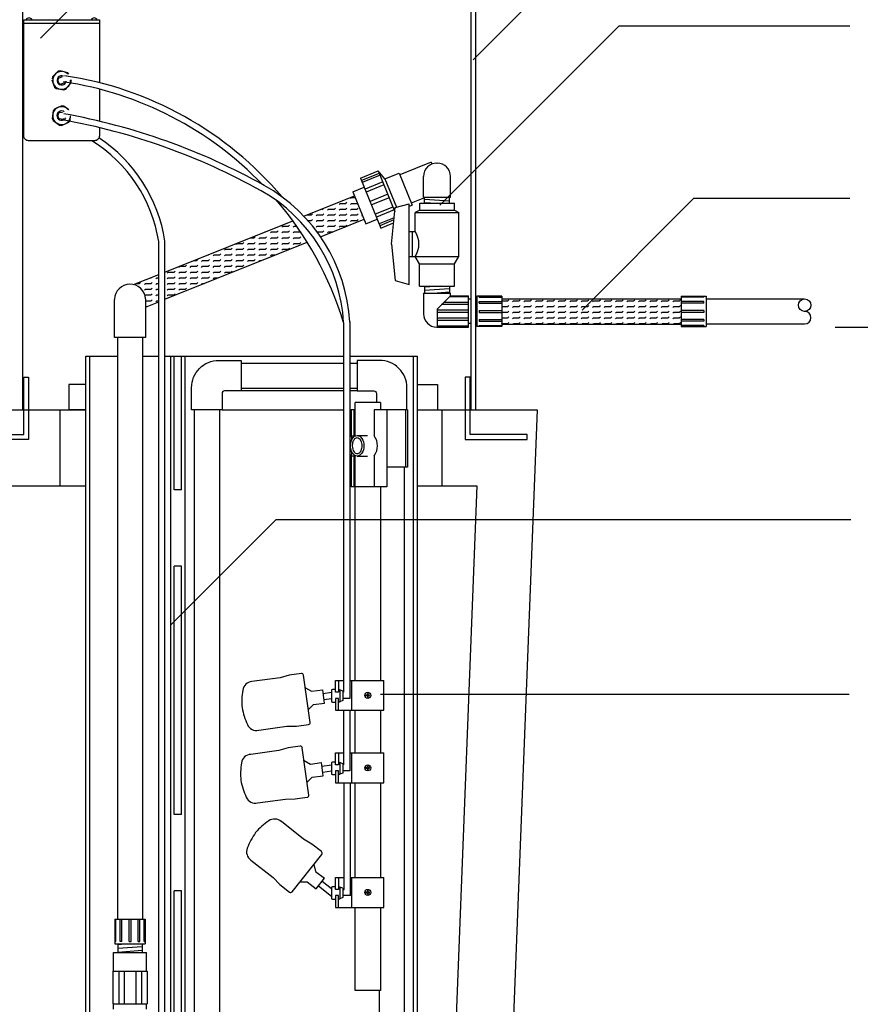
# Model space of a CAD drawing. Extents: x 0 to 10.8, y 0 to 7.4.
# Drawn here: x 6.1 to 7.9, y 2.8 to 4.9 of the extents above; entities that cross this region are included whole.
import ezdxf

# ---------------------------------------------------------------- set-up
doc = ezdxf.new("R2010")
doc.units = 0
doc.header["$LTSCALE"] = 12
doc.header["$MEASUREMENT"] = 0
doc.layers.get('0').update_dxf_attribs({"linetype": 'CONTINUOUS'})
for name, color, linetype in [('ELBOW', 2, 'CONTINUOUS'), ('EPUMP', 1, 'CONTINUOUS'), ('LID', 3, 'CONTINUOUS'), ('OBJ', 171, 'CONTINUOUS'), ('PVC', 2, 'CONTINUOUS'), ('RFLOAT', 9, 'CONTINUOUS'), ('SBOX', 9, 'CONTINUOUS'), ('TANK', 4, 'CONTINUOUS'), ('TEXT', 1, 'CONTINUOUS'), ('UNION', 2, 'CONTINUOUS')]:
    doc.layers.add(name, color=color, linetype=linetype)

# ---------------------------------------------------------------- blocks, each defined once
blk = doc.blocks.new('*X11')
at = {"color": 0}
for p, q in [((6.1614, 4.45), (6.1625, 4.45)), ((6.1625, 4.45), (6.1632, 4.4507)), ((6.1728, 4.4478), (6.175, 4.45)), ((6.175, 4.45), (6.179, 4.45)), ((6.1302, 4.4375), (6.1375, 4.4375)), ((6.1375, 4.4375), (6.1397, 4.4397)), ((6.1478, 4.4353), (6.15, 4.4375)), ((6.15, 4.4375), (6.1625, 4.4375)), ((6.1625, 4.4375), (6.1647, 4.4397)), ((6.1728, 4.4353), (6.175, 4.4375)), ((6.175, 4.4375), (6.179, 4.4375)), ((6.1396, 4.4271), (6.1397, 4.4272)), ((6.1478, 4.4228), (6.15, 4.425)), ((6.149, 4.4115), (6.15, 4.4125)), ((6.15, 4.425), (6.1625, 4.425)), ((6.15, 4.4125), (6.1625, 4.4125)), ((6.1625, 4.425), (6.1647, 4.4272)), ((6.1625, 4.4125), (6.1647, 4.4147)), ((6.1728, 4.4228), (6.175, 4.425)), ((6.1728, 4.4103), (6.175, 4.4125)), ((6.175, 4.425), (6.179, 4.425)), ((6.175, 4.4125), (6.179, 4.4125)), ((6.1502, 4.4), (6.1625, 4.4)), ((6.1502, 4.3875), (6.1533, 4.3875)), ((6.1625, 4.4), (6.1647, 4.4022)), ((6.1728, 4.3978), (6.175, 4.4)), ((6.175, 4.4), (6.179, 4.4))]:
    blk.add_line(p, q, dxfattribs=at)
blk = doc.blocks.new('*X12')
at = {"color": 0}
for p, q in [((6.4478, 4.5603), (6.45, 4.5625)), ((6.45, 4.5625), (6.4625, 4.5625)), ((6.4625, 4.5625), (6.4647, 4.5647)), ((6.4728, 4.5728), (6.4729, 4.5729)), ((6.4728, 4.5603), (6.475, 4.5625)), ((6.475, 4.5625), (6.4798, 4.5625)), ((6.3796, 4.5375), (6.3875, 4.5375)), ((6.3875, 4.5375), (6.3897, 4.5397)), ((6.3978, 4.5353), (6.4, 4.5375)), ((6.4, 4.5375), (6.4125, 4.5375)), ((6.4107, 4.55), (6.4125, 4.55)), ((6.4125, 4.55), (6.4137, 4.5512)), ((6.4125, 4.5375), (6.4147, 4.5397)), ((6.4228, 4.5478), (6.425, 4.55)), ((6.4228, 4.5353), (6.425, 4.5375)), ((6.425, 4.55), (6.4375, 4.55)), ((6.425, 4.5375), (6.4375, 4.5375)), ((6.4375, 4.55), (6.4397, 4.5522)), ((6.4375, 4.5375), (6.4397, 4.5397)), ((6.4478, 4.5478), (6.45, 4.55)), ((6.4478, 4.5353), (6.45, 4.5375)), ((6.45, 4.55), (6.4625, 4.55)), ((6.45, 4.5375), (6.4625, 4.5375)), ((6.4625, 4.55), (6.4647, 4.5522)), ((6.4625, 4.5375), (6.4647, 4.5397)), ((6.4728, 4.5478), (6.475, 4.55)), ((6.4728, 4.5353), (6.475, 4.5375)), ((6.475, 4.55), (6.4875, 4.55)), ((6.475, 4.5375), (6.4875, 4.5375)), ((6.4875, 4.55), (6.4879, 4.5504)), ((6.4875, 4.5375), (6.4897, 4.5397)), ((6.4978, 4.5353), (6.498, 4.5355)), ((6.3375, 4.5125), (6.3397, 4.5147)), ((6.3478, 4.5228), (6.35, 4.525)), ((6.35, 4.525), (6.3625, 4.525)), ((6.3625, 4.525), (6.3647, 4.5272)), ((6.3625, 4.5125), (6.3647, 4.5147)), ((6.3728, 4.5228), (6.375, 4.525)), ((6.375, 4.525), (6.3875, 4.525)), ((6.3875, 4.525), (6.3897, 4.5272)), ((6.3875, 4.5125), (6.3897, 4.5147)), ((6.3978, 4.5228), (6.4, 4.525)), ((6.4, 4.525), (6.4125, 4.525)), ((6.4125, 4.525), (6.4147, 4.5272)), ((6.4125, 4.5125), (6.4147, 4.5147)), ((6.4228, 4.5228), (6.425, 4.525)), ((6.425, 4.525), (6.4375, 4.525)), ((6.4375, 4.525), (6.4397, 4.5272)), ((6.4375, 4.5125), (6.4397, 4.5147)), ((6.4478, 4.5228), (6.45, 4.525)), ((6.45, 4.525), (6.4625, 4.525)), ((6.4625, 4.525), (6.4647, 4.5272)), ((6.4625, 4.5125), (6.4647, 4.5147)), ((6.4728, 4.5228), (6.475, 4.525)), ((6.475, 4.525), (6.4875, 4.525)), ((6.4875, 4.525), (6.4897, 4.5272)), ((6.2861, 4.5), (6.2875, 4.5)), ((6.2875, 4.5), (6.2885, 4.501)), ((6.2978, 4.4978), (6.3, 4.5)), ((6.3, 4.5), (6.3125, 4.5)), ((6.3125, 4.5), (6.3147, 4.5022)), ((6.3228, 4.5103), (6.325, 4.5125)), ((6.3228, 4.4978), (6.325, 4.5)), ((6.325, 4.5125), (6.3375, 4.5125)), ((6.325, 4.5), (6.3375, 4.5)), ((6.3375, 4.5), (6.3397, 4.5022)), ((6.3478, 4.5103), (6.35, 4.5125)), ((6.3478, 4.4978), (6.35, 4.5)), ((6.35, 4.5125), (6.3625, 4.5125)), ((6.35, 4.5), (6.3625, 4.5)), ((6.3625, 4.5), (6.3647, 4.5022)), ((6.3728, 4.5103), (6.375, 4.5125)), ((6.3728, 4.4978), (6.375, 4.5)), ((6.375, 4.5125), (6.3875, 4.5125)), ((6.375, 4.5), (6.3875, 4.5)), ((6.3875, 4.5), (6.3897, 4.5022)), ((6.3978, 4.5103), (6.4, 4.5125)), ((6.3978, 4.4978), (6.4, 4.5)), ((6.4, 4.5125), (6.4125, 4.5125)), ((6.4, 4.5), (6.4125, 4.5)), ((6.4125, 4.5), (6.4147, 4.5022)), ((6.4228, 4.5103), (6.425, 4.5125)), ((6.4228, 4.4978), (6.425, 4.5)), ((6.425, 4.5125), (6.4375, 4.5125)), ((6.425, 4.5), (6.4338, 4.5)), ((6.4478, 4.5103), (6.45, 4.5125)), ((6.45, 4.5125), (6.4625, 4.5125)), ((6.2228, 4.4728), (6.225, 4.475)), ((6.225, 4.475), (6.2375, 4.475)), ((6.2375, 4.475), (6.2397, 4.4772)), ((6.2478, 4.4728), (6.25, 4.475)), ((6.25, 4.475), (6.2625, 4.475)), ((6.2549, 4.4875), (6.2625, 4.4875)), ((6.2625, 4.4875), (6.2647, 4.4897)), ((6.2625, 4.475), (6.2647, 4.4772)), ((6.2728, 4.4853), (6.275, 4.4875)), ((6.2728, 4.4728), (6.275, 4.475)), ((6.275, 4.4875), (6.2875, 4.4875)), ((6.275, 4.475), (6.2875, 4.475)), ((6.2875, 4.4875), (6.2897, 4.4897)), ((6.2875, 4.475), (6.2897, 4.4772)), ((6.2978, 4.4853), (6.3, 4.4875)), ((6.2978, 4.4728), (6.3, 4.475)), ((6.3, 4.4875), (6.3125, 4.4875)), ((6.3, 4.475), (6.3125, 4.475)), ((6.3125, 4.4875), (6.3147, 4.4897)), ((6.3125, 4.475), (6.3147, 4.4772)), ((6.3228, 4.4853), (6.325, 4.4875)), ((6.3228, 4.4728), (6.325, 4.475)), ((6.325, 4.4875), (6.3375, 4.4875)), ((6.325, 4.475), (6.3375, 4.475)), ((6.3375, 4.4875), (6.3397, 4.4897)), ((6.3375, 4.475), (6.3397, 4.4772)), ((6.3478, 4.4853), (6.35, 4.4875)), ((6.3478, 4.4728), (6.35, 4.475)), ((6.35, 4.4875), (6.3625, 4.4875)), ((6.35, 4.475), (6.3625, 4.475)), ((6.3625, 4.4875), (6.3647, 4.4897)), ((6.3625, 4.475), (6.3647, 4.4772)), ((6.3728, 4.4853), (6.375, 4.4875)), ((6.375, 4.4875), (6.3875, 4.4875)), ((6.3875, 4.4875), (6.3897, 4.4897)), ((6.3982, 4.4857), (6.4, 4.4875)), ((6.4, 4.4875), (6.4026, 4.4875)), ((6.1978, 4.4603), (6.2, 4.4625)), ((6.1978, 4.4478), (6.2, 4.45)), ((6.2, 4.4625), (6.2125, 4.4625)), ((6.2, 4.45), (6.2125, 4.45)), ((6.2125, 4.4625), (6.2147, 4.4647)), ((6.2125, 4.45), (6.2147, 4.4522)), ((6.2228, 4.4603), (6.225, 4.4625)), ((6.2228, 4.4478), (6.225, 4.45)), ((6.225, 4.4625), (6.2375, 4.4625)), ((6.225, 4.45), (6.2375, 4.45)), ((6.2375, 4.4625), (6.2397, 4.4647)), ((6.2375, 4.45), (6.2397, 4.4522)), ((6.2478, 4.4603), (6.25, 4.4625)), ((6.2478, 4.4478), (6.25, 4.45)), ((6.25, 4.4625), (6.2625, 4.4625)), ((6.25, 4.45), (6.2625, 4.45)), ((6.2625, 4.4625), (6.2647, 4.4647)), ((6.2625, 4.45), (6.2647, 4.4522)), ((6.2728, 4.4603), (6.275, 4.4625)), ((6.2728, 4.4478), (6.275, 4.45)), ((6.275, 4.4625), (6.2875, 4.4625)), ((6.275, 4.45), (6.2875, 4.45)), ((6.2875, 4.4625), (6.2897, 4.4647)), ((6.2875, 4.45), (6.2897, 4.4522)), ((6.2978, 4.4603), (6.3, 4.4625)), ((6.2978, 4.4478), (6.3, 4.45)), ((6.3, 4.4625), (6.3125, 4.4625)), ((6.3, 4.45), (6.3091, 4.45)), ((6.3125, 4.4625), (6.3147, 4.4647)), ((6.3228, 4.4603), (6.325, 4.4625)), ((6.325, 4.4625), (6.3375, 4.4625)), ((6.3375, 4.4625), (6.3397, 4.4647)), ((6.1978, 4.4353), (6.2, 4.4375)), ((6.2, 4.4375), (6.2125, 4.4375)), ((6.2125, 4.4375), (6.2147, 4.4397)), ((6.2228, 4.4353), (6.225, 4.4375)), ((6.225, 4.4375), (6.2375, 4.4375)), ((6.2375, 4.4375), (6.2397, 4.4397)), ((6.2478, 4.4353), (6.25, 4.4375)), ((6.25, 4.4375), (6.2625, 4.4375)), ((6.2625, 4.4375), (6.2647, 4.4397)), ((6.273, 4.4355), (6.275, 4.4375)), ((6.275, 4.4375), (6.278, 4.4375)), ((6.1978, 4.4228), (6.2, 4.425)), ((6.1978, 4.4103), (6.2, 4.4125)), ((6.2, 4.425), (6.2125, 4.425)), ((6.2, 4.4125), (6.2125, 4.4125)), ((6.2125, 4.425), (6.2147, 4.4272)), ((6.2125, 4.4125), (6.2147, 4.4147)), ((6.2228, 4.4228), (6.225, 4.425)), ((6.225, 4.425), (6.2375, 4.425)), ((6.2375, 4.425), (6.2397, 4.4272))]:
    blk.add_line(p, q, dxfattribs=at)
blk = doc.blocks.new('*X13')
at = {"color": 0}
for p, q in [((6.5978, 4.6228), (6.6, 4.625)), ((6.6, 4.625), (6.6081, 4.625)), ((6.5354, 4.6), (6.5375, 4.6)), ((6.5375, 4.6), (6.5389, 4.6014)), ((6.5478, 4.5978), (6.55, 4.6)), ((6.55, 4.6), (6.5625, 4.6)), ((6.5625, 4.6), (6.5647, 4.6022)), ((6.5728, 4.6103), (6.575, 4.6125)), ((6.5728, 4.5978), (6.575, 4.6)), ((6.575, 4.6125), (6.5875, 4.6125)), ((6.575, 4.6), (6.5875, 4.6)), ((6.5875, 4.6125), (6.5897, 4.6147)), ((6.5875, 4.6), (6.5897, 4.6022)), ((6.5978, 4.6103), (6.6, 4.6125)), ((6.5978, 4.5978), (6.6, 4.6)), ((6.6, 4.6125), (6.6125, 4.6125)), ((6.6, 4.6), (6.6125, 4.6)), ((6.6125, 4.6125), (6.613, 4.613)), ((6.6125, 4.6), (6.6147, 4.6022)), ((6.5042, 4.5875), (6.5125, 4.5875)), ((6.5125, 4.5875), (6.5147, 4.5897)), ((6.5228, 4.5853), (6.525, 4.5875)), ((6.525, 4.5875), (6.5375, 4.5875)), ((6.5375, 4.5875), (6.5397, 4.5897)), ((6.5478, 4.5853), (6.55, 4.5875)), ((6.55, 4.5875), (6.5625, 4.5875)), ((6.5625, 4.5875), (6.5647, 4.5897)), ((6.5728, 4.5853), (6.575, 4.5875)), ((6.575, 4.5875), (6.5875, 4.5875)), ((6.5875, 4.5875), (6.5897, 4.5897)), ((6.5978, 4.5853), (6.6, 4.5875)), ((6.6, 4.5875), (6.6125, 4.5875)), ((6.6125, 4.5875), (6.6147, 4.5897)), ((6.6228, 4.5853), (6.6238, 4.5863)), ((6.505, 4.575), (6.5125, 4.575)), ((6.5125, 4.575), (6.5147, 4.5772)), ((6.5144, 4.5644), (6.5147, 4.5647)), ((6.5228, 4.5728), (6.525, 4.575)), ((6.5228, 4.5603), (6.525, 4.5625)), ((6.525, 4.575), (6.5375, 4.575)), ((6.525, 4.5625), (6.5375, 4.5625)), ((6.5375, 4.575), (6.5397, 4.5772)), ((6.5375, 4.5625), (6.5397, 4.5647)), ((6.5478, 4.5728), (6.55, 4.575)), ((6.5478, 4.5603), (6.55, 4.5625)), ((6.55, 4.575), (6.5625, 4.575)), ((6.55, 4.5625), (6.5625, 4.5625)), ((6.5625, 4.575), (6.5647, 4.5772)), ((6.5625, 4.5625), (6.5647, 4.5647)), ((6.5728, 4.5728), (6.575, 4.575)), ((6.5728, 4.5603), (6.575, 4.5625)), ((6.575, 4.575), (6.5875, 4.575)), ((6.575, 4.5625), (6.5875, 4.5625)), ((6.5875, 4.575), (6.5897, 4.5772)), ((6.5875, 4.5625), (6.5897, 4.5647)), ((6.5978, 4.5728), (6.6, 4.575)), ((6.6, 4.575), (6.6125, 4.575)), ((6.6125, 4.575), (6.6147, 4.5772)), ((6.525, 4.55), (6.5375, 4.55)), ((6.5375, 4.55), (6.5397, 4.5522)), ((6.5478, 4.5478), (6.55, 4.55)), ((6.55, 4.55), (6.5585, 4.55))]:
    blk.add_line(p, q, dxfattribs=at)
blk = doc.blocks.new('*X17')
at = {"color": 0}
for p, q in [((6.9248, 4.3998), (6.925, 4.4)), ((6.9248, 4.3873), (6.925, 4.3875)), ((6.925, 4.4), (6.9375, 4.4)), ((6.925, 4.3875), (6.9375, 4.3875)), ((6.9375, 4.4), (6.9397, 4.4022)), ((6.9375, 4.3875), (6.9397, 4.3897)), ((6.9478, 4.3978), (6.95, 4.4)), ((6.9478, 4.3853), (6.95, 4.3875)), ((6.95, 4.4), (6.9625, 4.4)), ((6.95, 4.3875), (6.9625, 4.3875)), ((6.9625, 4.4), (6.9647, 4.4022)), ((6.9625, 4.3875), (6.9647, 4.3897)), ((6.9728, 4.3978), (6.975, 4.4)), ((6.9728, 4.3853), (6.975, 4.3875)), ((6.975, 4.4), (6.9875, 4.4)), ((6.975, 4.3875), (6.9875, 4.3875)), ((6.9875, 4.4), (6.9897, 4.4022)), ((6.9875, 4.3875), (6.9897, 4.3897)), ((6.9978, 4.3978), (7, 4.4)), ((6.9978, 4.3853), (7, 4.3875)), ((7, 4.4), (7.0125, 4.4)), ((7, 4.3875), (7.0125, 4.3875)), ((7.0125, 4.4), (7.0147, 4.4022)), ((7.0125, 4.3875), (7.0147, 4.3897)), ((7.0228, 4.3978), (7.025, 4.4)), ((7.0228, 4.3853), (7.025, 4.3875)), ((7.025, 4.4), (7.0375, 4.4)), ((7.025, 4.3875), (7.0375, 4.3875)), ((7.0375, 4.4), (7.0397, 4.4022)), ((7.0375, 4.3875), (7.0397, 4.3897)), ((7.0478, 4.3978), (7.05, 4.4)), ((7.0478, 4.3853), (7.05, 4.3875)), ((7.05, 4.4), (7.0625, 4.4)), ((7.05, 4.3875), (7.0625, 4.3875)), ((7.0625, 4.4), (7.0647, 4.4022)), ((7.0625, 4.3875), (7.0647, 4.3897)), ((7.0728, 4.3978), (7.075, 4.4)), ((7.0728, 4.3853), (7.075, 4.3875)), ((7.075, 4.4), (7.0875, 4.4)), ((7.075, 4.3875), (7.0875, 4.3875)), ((7.0875, 4.4), (7.0897, 4.4022)), ((7.0875, 4.3875), (7.0897, 4.3897)), ((7.0978, 4.3978), (7.1, 4.4)), ((7.0978, 4.3853), (7.1, 4.3875)), ((7.1, 4.4), (7.1125, 4.4)), ((7.1, 4.3875), (7.1125, 4.3875)), ((7.1125, 4.4), (7.1147, 4.4022)), ((7.1125, 4.3875), (7.1147, 4.3897)), ((7.1228, 4.3978), (7.125, 4.4)), ((7.1228, 4.3853), (7.125, 4.3875)), ((7.125, 4.4), (7.1375, 4.4)), ((7.125, 4.3875), (7.1375, 4.3875)), ((7.1375, 4.4), (7.1397, 4.4022)), ((7.1375, 4.3875), (7.1397, 4.3897)), ((7.1478, 4.3978), (7.15, 4.4)), ((7.1478, 4.3853), (7.15, 4.3875)), ((7.15, 4.4), (7.1625, 4.4)), ((7.15, 4.3875), (7.1625, 4.3875)), ((7.1625, 4.4), (7.1647, 4.4022)), ((7.1625, 4.3875), (7.1647, 4.3897)), ((7.1728, 4.3978), (7.175, 4.4)), ((7.1728, 4.3853), (7.175, 4.3875)), ((7.175, 4.4), (7.1875, 4.4)), ((7.175, 4.3875), (7.1875, 4.3875)), ((7.1875, 4.4), (7.1897, 4.4022)), ((7.1875, 4.3875), (7.1897, 4.3897)), ((7.1978, 4.3978), (7.2, 4.4)), ((7.1978, 4.3853), (7.2, 4.3875)), ((7.2, 4.4), (7.2125, 4.4)), ((7.2, 4.3875), (7.2125, 4.3875)), ((7.2125, 4.4), (7.2147, 4.4022)), ((7.2125, 4.3875), (7.2147, 4.3897)), ((7.2228, 4.3978), (7.225, 4.4)), ((7.2228, 4.3853), (7.225, 4.3875)), ((7.225, 4.4), (7.2375, 4.4)), ((7.225, 4.3875), (7.2375, 4.3875)), ((7.2375, 4.4), (7.2397, 4.4022)), ((7.2375, 4.3875), (7.2397, 4.3897)), ((7.2478, 4.3978), (7.25, 4.4)), ((7.2478, 4.3853), (7.25, 4.3875)), ((7.25, 4.4), (7.2625, 4.4)), ((7.25, 4.3875), (7.2625, 4.3875)), ((7.2625, 4.4), (7.2647, 4.4022)), ((7.2625, 4.3875), (7.2647, 4.3897)), ((7.2728, 4.3978), (7.275, 4.4)), ((7.2728, 4.3853), (7.275, 4.3875)), ((7.275, 4.4), (7.2875, 4.4)), ((7.275, 4.3875), (7.2875, 4.3875)), ((7.2875, 4.4), (7.2897, 4.4022)), ((7.2875, 4.3875), (7.2897, 4.3897)), ((7.2978, 4.3978), (7.3, 4.4)), ((7.2978, 4.3853), (7.3, 4.3875)), ((7.3, 4.4), (7.3125, 4.4)), ((7.3, 4.3875), (7.3125, 4.3875)), ((7.3125, 4.4), (7.3147, 4.4022)), ((7.3125, 4.3875), (7.3147, 4.3897)), ((6.9248, 4.3748), (6.925, 4.375)), ((6.925, 4.375), (6.9375, 4.375)), ((6.9375, 4.375), (6.9397, 4.3772)), ((6.9375, 4.3625), (6.9397, 4.3647)), ((6.9478, 4.3728), (6.95, 4.375)), ((6.95, 4.375), (6.9625, 4.375)), ((6.9625, 4.375), (6.9647, 4.3772)), ((6.9625, 4.3625), (6.9647, 4.3647)), ((6.9728, 4.3728), (6.975, 4.375)), ((6.975, 4.375), (6.9875, 4.375)), ((6.9875, 4.375), (6.9897, 4.3772)), ((6.9875, 4.3625), (6.9897, 4.3647)), ((6.9978, 4.3728), (7, 4.375)), ((7, 4.375), (7.0125, 4.375)), ((7.0125, 4.375), (7.0147, 4.3772)), ((7.0125, 4.3625), (7.0147, 4.3647)), ((7.0228, 4.3728), (7.025, 4.375)), ((7.025, 4.375), (7.0375, 4.375)), ((7.0375, 4.375), (7.0397, 4.3772)), ((7.0375, 4.3625), (7.0397, 4.3647)), ((7.0478, 4.3728), (7.05, 4.375)), ((7.05, 4.375), (7.0625, 4.375)), ((7.0625, 4.375), (7.0647, 4.3772)), ((7.0625, 4.3625), (7.0647, 4.3647)), ((7.0728, 4.3728), (7.075, 4.375)), ((7.075, 4.375), (7.0875, 4.375)), ((7.0875, 4.375), (7.0897, 4.3772)), ((7.0875, 4.3625), (7.0897, 4.3647)), ((7.0978, 4.3728), (7.1, 4.375)), ((7.1, 4.375), (7.1125, 4.375)), ((7.1125, 4.375), (7.1147, 4.3772)), ((7.1125, 4.3625), (7.1147, 4.3647)), ((7.1228, 4.3728), (7.125, 4.375)), ((7.125, 4.375), (7.1375, 4.375)), ((7.1375, 4.375), (7.1397, 4.3772)), ((7.1375, 4.3625), (7.1397, 4.3647)), ((7.1478, 4.3728), (7.15, 4.375)), ((7.15, 4.375), (7.1625, 4.375)), ((7.1625, 4.375), (7.1647, 4.3772)), ((7.1625, 4.3625), (7.1647, 4.3647)), ((7.1728, 4.3728), (7.175, 4.375)), ((7.175, 4.375), (7.1875, 4.375)), ((7.1875, 4.375), (7.1897, 4.3772)), ((7.1875, 4.3625), (7.1897, 4.3647)), ((7.1978, 4.3728), (7.2, 4.375)), ((7.2, 4.375), (7.2125, 4.375)), ((7.2125, 4.375), (7.2147, 4.3772)), ((7.2125, 4.3625), (7.2147, 4.3647)), ((7.2228, 4.3728), (7.225, 4.375)), ((7.225, 4.375), (7.2375, 4.375)), ((7.2375, 4.375), (7.2397, 4.3772)), ((7.2375, 4.3625), (7.2397, 4.3647)), ((7.2478, 4.3728), (7.25, 4.375)), ((7.25, 4.375), (7.2625, 4.375)), ((7.2625, 4.375), (7.2647, 4.3772)), ((7.2625, 4.3625), (7.2647, 4.3647)), ((7.2728, 4.3728), (7.275, 4.375)), ((7.275, 4.375), (7.2875, 4.375)), ((7.2875, 4.375), (7.2897, 4.3772)), ((7.2875, 4.3625), (7.2897, 4.3647)), ((7.2978, 4.3728), (7.3, 4.375)), ((7.3, 4.375), (7.3125, 4.375)), ((7.3125, 4.375), (7.3147, 4.3772)), ((7.3125, 4.3625), (7.3147, 4.3647)), ((6.9248, 4.3623), (6.925, 4.3625)), ((6.9248, 4.3498), (6.925, 4.35)), ((6.925, 4.3625), (6.9375, 4.3625)), ((6.925, 4.35), (6.9375, 4.35)), ((6.9375, 4.35), (6.9397, 4.3522)), ((6.9478, 4.3603), (6.95, 4.3625)), ((6.9491, 4.3491), (6.95, 4.35)), ((6.95, 4.3625), (6.9625, 4.3625)), ((6.95, 4.35), (6.9625, 4.35)), ((6.9625, 4.35), (6.9647, 4.3522)), ((6.9728, 4.3603), (6.975, 4.3625)), ((6.9741, 4.3491), (6.975, 4.35)), ((6.975, 4.3625), (6.9875, 4.3625)), ((6.975, 4.35), (6.9875, 4.35)), ((6.9875, 4.35), (6.9897, 4.3522)), ((6.9978, 4.3603), (7, 4.3625)), ((6.9991, 4.3491), (7, 4.35)), ((7, 4.3625), (7.0125, 4.3625)), ((7, 4.35), (7.0125, 4.35)), ((7.0125, 4.35), (7.0147, 4.3522)), ((7.0228, 4.3603), (7.025, 4.3625)), ((7.0241, 4.3491), (7.025, 4.35)), ((7.025, 4.3625), (7.0375, 4.3625)), ((7.025, 4.35), (7.0375, 4.35)), ((7.0375, 4.35), (7.0397, 4.3522)), ((7.0478, 4.3603), (7.05, 4.3625)), ((7.0491, 4.3491), (7.05, 4.35)), ((7.05, 4.3625), (7.0625, 4.3625)), ((7.05, 4.35), (7.0625, 4.35)), ((7.0625, 4.35), (7.0647, 4.3522)), ((7.0728, 4.3603), (7.075, 4.3625)), ((7.0741, 4.3491), (7.075, 4.35)), ((7.075, 4.3625), (7.0875, 4.3625)), ((7.075, 4.35), (7.0875, 4.35)), ((7.0875, 4.35), (7.0897, 4.3522)), ((7.0978, 4.3603), (7.1, 4.3625)), ((7.0991, 4.3491), (7.1, 4.35)), ((7.1, 4.3625), (7.1125, 4.3625)), ((7.1, 4.35), (7.1125, 4.35)), ((7.1125, 4.35), (7.1147, 4.3522)), ((7.1228, 4.3603), (7.125, 4.3625)), ((7.1241, 4.3491), (7.125, 4.35)), ((7.125, 4.3625), (7.1375, 4.3625)), ((7.125, 4.35), (7.1375, 4.35)), ((7.1375, 4.35), (7.1397, 4.3522)), ((7.1478, 4.3603), (7.15, 4.3625)), ((7.1491, 4.3491), (7.15, 4.35)), ((7.15, 4.3625), (7.1625, 4.3625)), ((7.15, 4.35), (7.1625, 4.35)), ((7.1625, 4.35), (7.1647, 4.3522)), ((7.1728, 4.3603), (7.175, 4.3625)), ((7.1741, 4.3491), (7.175, 4.35)), ((7.175, 4.3625), (7.1875, 4.3625)), ((7.175, 4.35), (7.1875, 4.35)), ((7.1875, 4.35), (7.1897, 4.3522)), ((7.1978, 4.3603), (7.2, 4.3625)), ((7.1991, 4.3491), (7.2, 4.35)), ((7.2, 4.3625), (7.2125, 4.3625)), ((7.2, 4.35), (7.2125, 4.35)), ((7.2125, 4.35), (7.2147, 4.3522)), ((7.2228, 4.3603), (7.225, 4.3625)), ((7.2241, 4.3491), (7.225, 4.35)), ((7.225, 4.3625), (7.2375, 4.3625)), ((7.225, 4.35), (7.2375, 4.35)), ((7.2375, 4.35), (7.2397, 4.3522)), ((7.2478, 4.3603), (7.25, 4.3625)), ((7.2491, 4.3491), (7.25, 4.35)), ((7.25, 4.3625), (7.2625, 4.3625)), ((7.25, 4.35), (7.2625, 4.35)), ((7.2625, 4.35), (7.2647, 4.3522)), ((7.2728, 4.3603), (7.275, 4.3625)), ((7.2741, 4.3491), (7.275, 4.35)), ((7.275, 4.3625), (7.2875, 4.3625)), ((7.275, 4.35), (7.2875, 4.35)), ((7.2875, 4.35), (7.2897, 4.3522)), ((7.2978, 4.3603), (7.3, 4.3625)), ((7.2991, 4.3491), (7.3, 4.35)), ((7.3, 4.3625), (7.3125, 4.3625)), ((7.3, 4.35), (7.3125, 4.35)), ((7.3125, 4.35), (7.3147, 4.3522))]:
    blk.add_line(p, q, dxfattribs=at)

msp = doc.modelspace()

# ---------------------------------------------------------------- linework, layer by layer
at = {"color": 7, "linetype": 'Continuous', "lineweight": 25}
for p, q in [((6.0775, 5.1176), (6.0775, 4.0862)), ((7.0567, 4.0862), (7.0567, 5.1176)), ((7.0671, 4.0862), (7.0671, 5.1176))]:
    msp.add_line(p, q, dxfattribs=at)
at = {"layer": 'ELBOW'}
for p, q in [((6.9816, 4.6245), (6.9825, 4.6245)), ((6.9525, 4.5504), (6.9525, 4.5954)), ((7.0117, 4.5504), (7.0117, 4.5954)), ((6.9525, 4.5504), (7.0117, 4.5504)), ((6.9551, 4.5368), (6.9551, 4.5504)), ((7.009, 4.5413), (6.9551, 4.545)), ((6.968, 4.5368), (6.9551, 4.5377)), ((7.009, 4.5486), (6.9824, 4.5504)), ((7.009, 4.5368), (7.009, 4.5504)), ((6.9896, 4.3556), (6.9551, 4.3533)), ((6.9551, 4.3556), (6.9551, 4.3407)), ((7.009, 4.3497), (6.9551, 4.3461)), ((7.009, 4.3424), (6.9824, 4.3407)), ((7.009, 4.3556), (7.009, 4.3407)), ((6.9525, 4.3407), (7.0117, 4.3407)), ((6.9525, 4.3407), (6.9525, 4.2956)), ((7.0117, 4.335), (6.983, 4.3063)), ((7.0511, 4.3205), (6.9972, 4.3205)), ((7.0511, 4.3327), (7.0094, 4.3327)), ((7.0117, 4.335), (7.0117, 4.3407)), ((7.0117, 4.335), (7.0511, 4.335)), ((7.0511, 4.2665), (7.0511, 4.335)), ((6.983, 4.2665), (6.983, 4.3063)), ((7.0511, 4.3032), (6.983, 4.3032)), ((7.0511, 4.3155), (6.9922, 4.3155)), ((7.0511, 4.2982), (6.983, 4.2982)), ((7.0511, 4.286), (6.983, 4.286)), ((7.0511, 4.281), (6.983, 4.281)), ((6.9816, 4.2665), (7.0511, 4.2665)), ((7.0511, 4.2687), (6.983, 4.2687))]:
    msp.add_line(p, q, dxfattribs=at)
msp.add_lwpolyline([(6.3456, 4.3281), (6.3456, 4.244), (6.2782, 4.244), (6.2782, 4.327, -0.457361)], format="xyb", dxfattribs=at)
for centre, radius, start, end in [((6.9816, 4.5954), 0.0291, 90, 180), ((6.9825, 4.5954), 0.0291, 0, 90), ((6.3119, 4.3265), 0.0337, 2.7842, 179.0772), ((6.9816, 4.2956), 0.0291, 180, 270)]:
    msp.add_arc(centre, radius, start, end, dxfattribs=at)
at = {"layer": 'EPUMP'}
for points in [[(6.2759, 2.901), (6.3479, 2.901)], [(6.2759, 2.8605), (6.2759, 2.901)], [(6.3479, 2.8605), (6.3479, 2.901)], [(6.2742, 2.8605), (6.2742, 2.7892)], [(6.2742, 2.8605), (6.3496, 2.8605)], [(6.2872, 2.8605), (6.2872, 2.7892)], [(6.2989, 2.8605), (6.2989, 2.7892)], [(6.3249, 2.8605), (6.3249, 2.7892)], [(6.3366, 2.8605), (6.3366, 2.7892)], [(6.3496, 2.8605), (6.3496, 2.7892)], [(6.2742, 2.7892), (6.3496, 2.7892)], [(6.2759, 2.7775), (6.2759, 2.7892)], [(6.3479, 2.7775), (6.3479, 2.7892)]]:
    msp.add_lwpolyline(points, dxfattribs=at)
at = {"layer": 'LID'}
for points in [[(6.0905, 4.0213), (5.9551, 4.0213), (5.9551, 4.0318), (6.0801, 4.0318), (6.0801, 4.1568), (6.0905, 4.1568)], [(7.0437, 4.0213), (7.1791, 4.0213), (7.1791, 4.0318), (7.0541, 4.0318), (7.0541, 4.1568), (7.0437, 4.1568)]]:
    msp.add_lwpolyline(points, close=True, dxfattribs=at)
at = {"layer": 'OBJ'}
for p, q in [((6.2155, 1.8381), (6.2155, 4.2027)), ((6.2155, 4.2027), (6.2845, 4.2027)), ((6.2234, 4.2027), (6.2234, 1.8381)), ((6.3393, 4.2027), (6.3745, 4.2027)), ((6.388, 4.2027), (6.7782, 4.2027)), ((6.4004, 4.2027), (6.4004, 1.9657)), ((6.4083, 3.911), (6.4083, 4.2027)), ((6.4239, 3.911), (6.4239, 4.2027)), ((6.4317, 4.2027), (6.4317, 1.9835)), ((6.7917, 4.2027), (6.9387, 4.2027)), ((6.9309, 1.9835), (6.9309, 4.2027)), ((6.9387, 4.2027), (6.9387, 1.9786)), ((6.1781, 4.141), (6.1781, 4.0862)), ((6.2155, 4.141), (6.1781, 4.141)), ((6.5546, 4.1283), (6.7782, 4.1283)), ((6.7917, 4.1283), (6.808, 4.1283)), ((6.9387, 4.141), (6.9832, 4.141)), ((6.9832, 4.141), (6.9832, 4.0862)), ((6.2155, 4.0862), (6.1781, 4.0862)), ((6.5129, 4.0855), (6.7782, 4.0855)), ((6.7917, 4.0855), (6.795, 4.0855)), ((6.9387, 4.0862), (6.9832, 4.0862)), ((6.4239, 3.911), (6.4083, 3.911)), ((6.4083, 3.2027), (6.4083, 3.7444)), ((6.4239, 3.7444), (6.4083, 3.7444)), ((6.4239, 3.2027), (6.4239, 3.7444)), ((6.4239, 3.2027), (6.4083, 3.2027)), ((6.4083, 2.2444), (6.4083, 3.036)), ((6.4239, 3.036), (6.4083, 3.036)), ((6.4239, 2.2444), (6.4239, 3.036))]:
    msp.add_line(p, q, dxfattribs=at)
at = {"layer": 'OBJ', "color": 201}
for p, q in [((6.5546, 4.1879), (6.7782, 4.1879)), ((6.7917, 4.1879), (6.808, 4.1879)), ((6.5546, 4.1331), (6.7782, 4.1331)), ((6.7917, 4.1331), (6.808, 4.1331)), ((6.4522, 4.0855), (6.4522, 2.7265)), ((6.507, 4.0855), (6.507, 2.7265)), ((6.8037, 4.0855), (6.795, 4.0855)), ((6.795, 4.0855), (6.795, 4.029)), ((6.8007, 4.0855), (6.8007, 4.029)), ((6.9174, 4.0855), (6.8447, 4.0855)), ((6.8447, 4.0855), (6.8447, 4.029)), ((6.8728, 4.0855), (6.8728, 3.9176)), ((6.9133, 4.0855), (6.9133, 3.9605)), ((6.9174, 4.0855), (6.9174, 3.9605)), ((6.795, 4.029), (6.8007, 4.029)), ((6.795, 3.9857), (6.795, 3.9176)), ((6.795, 3.9857), (6.8007, 3.9857)), ((6.8007, 3.9857), (6.8007, 3.9176)), ((6.8447, 3.9857), (6.8447, 3.9176)), ((6.9174, 3.9605), (6.8728, 3.9605)), ((6.9104, 3.9605), (6.9104, 2.7265)), ((6.8728, 3.9176), (6.795, 3.9176)), ((6.8556, 2.8184), (6.8556, 2.7265))]:
    msp.add_line(p, q, dxfattribs=at)
msp.add_lwpolyline([(6.4462, 4.0855), (6.4462, 4.1342, -0.414214), (6.5058, 4.1938), (6.5546, 4.1938), (6.5546, 4.1272), (6.5181, 4.1272, 0.414214), (6.5129, 4.122), (6.5129, 4.0855)], format="xyb", close=True, dxfattribs=at)
msp.add_lwpolyline([(6.9163, 4.0855), (6.9163, 4.1342, 0.414214), (6.8567, 4.1938), (6.808, 4.1938), (6.808, 4.1272), (6.8444, 4.1272, -0.414214), (6.8497, 4.122), (6.8497, 4.1021)], format="xyb", dxfattribs=at)
for centre, radius, start, end in [((6.6994, 4.0074), 0.098, 8.1932, 12.7493), ((6.8211, 4.0322), 0.0206, 188.8168, 193.7067), ((6.817, 4.0074), 0.0352, 322.0704, 37.9296), ((6.6994, 4.0074), 0.098, 347.2507, 351.8451), ((6.8211, 3.9826), 0.0206, 166.0947, 171.1832)]:
    msp.add_arc(centre, radius, start, end, dxfattribs=at)
at = {"layer": 'PVC'}
for p, q in [((6.8037, 4.0289), (6.8037, 4.1021)), ((6.8587, 4.1021), (6.8587, 4.0855)), ((6.8037, 3.4953), (6.8037, 3.9859)), ((6.8587, 3.9176), (6.8587, 3.4953)), ((6.8037, 3.337), (6.8037, 3.43)), ((6.8587, 3.43), (6.8587, 3.337)), ((6.8037, 3.065), (6.8037, 3.2716)), ((6.8587, 3.2716), (6.8587, 3.065)), ((6.8037, 2.8184), (6.8037, 2.9997)), ((6.8587, 2.9997), (6.8587, 2.8184))]:
    msp.add_line(p, q, dxfattribs=at)
for points in [[(6.6915, 4.5083), (6.8021, 4.5527)], [(6.388, 4.3866), (6.6672, 4.4986)], [(6.7278, 4.4636), (6.8228, 4.5017)], [(6.388, 4.3273), (6.6986, 4.4519)], [(6.3198, 4.3592), (6.3745, 4.3812)], [(6.3456, 4.3103), (6.3745, 4.3219)], [(7.1236, 4.3282), (7.515, 4.3282)], [(7.515, 4.3339), (7.5693, 4.3339)], [(7.5693, 4.3281), (7.7846, 4.3281)], [(7.1236, 4.2732), (7.515, 4.2732)], [(7.515, 4.2676), (7.5693, 4.2676)], [(7.5693, 4.2733), (7.7846, 4.2733)], [(6.0749, 4.0862), (6.0801, 4.0862)], [(6.8587, 4.1021), (6.8037, 4.1021)], [(7.0541, 4.0862), (7.0593, 4.0862)], [(6.8078, 4.0298), (6.8302, 4.0298)], [(6.8078, 3.985), (6.8302, 3.985)], [(6.8587, 2.8184), (6.8037, 2.8184)]]:
    msp.add_lwpolyline(points, dxfattribs=at)
msp.add_circle((7.7846, 4.3144), 0.0137, dxfattribs=at)
msp.add_arc((7.7846, 4.287), 0.0137, 270, 90, dxfattribs=at)
msp.add_ellipse((6.8078, 4.0074), major_axis=(0, 0.0224), ratio=0.650187, dxfattribs=at)
msp.add_open_spline([(6.8078, 4.0253), (6.8066, 4.0253), (6.8053, 4.0249), (6.8026, 4.0228), (6.8011, 4.021), (6.7989, 4.0163), (6.7982, 4.0134), (6.7974, 4.0057), (6.7981, 4.0006), (6.8011, 3.9938), (6.803, 3.9915), (6.8064, 3.9894), (6.8079, 3.9892), (6.8111, 3.9903), (6.8131, 3.9919), (6.8162, 3.9971), (6.8174, 4.0007), (6.8181, 4.0085), (6.8177, 4.0125), (6.8155, 4.0194), (6.8137, 4.0221), (6.8105, 4.0249), (6.8091, 4.0253), (6.8078, 4.0253)], degree=3, knots=[0, 0, 0, 0, 0.473033, 0.473033, 0.946066, 0.946066, 1.419099, 1.419099, 2.152687, 2.152687, 2.75621, 2.75621, 3.359733, 3.359733, 3.963255, 3.963255, 4.566778, 4.566778, 5.1703, 5.1703, 5.773823, 5.773823, 6.283185, 6.283185, 6.283185, 6.283185], dxfattribs=at)
at = {"layer": 'RFLOAT'}
for p, q in [((6.6596, 3.5066), (6.6393, 3.501)), ((6.6859, 3.5103), (6.6596, 3.5066)), ((6.7051, 3.4037), (6.6907, 3.5066)), ((6.6393, 3.501), (6.5781, 3.4925)), ((6.7604, 3.4953), (6.7782, 3.4953)), ((6.7604, 3.4692), (6.7604, 3.4953)), ((6.7669, 3.4953), (6.7669, 3.4692)), ((6.7917, 3.4953), (6.8662, 3.4953)), ((6.7958, 3.43), (6.7958, 3.4953)), ((6.8662, 3.43), (6.8662, 3.4953)), ((6.6946, 3.4788), (6.7083, 3.4714)), ((6.7365, 3.4458), (6.7325, 3.4747)), ((6.7514, 3.4729), (6.7514, 3.4502)), ((6.7604, 3.4751), (6.7536, 3.4751)), ((6.7669, 3.4692), (6.7604, 3.4692)), ((6.7669, 3.4744), (6.7699, 3.4744)), ((6.7761, 3.4717), (6.7699, 3.4744)), ((6.7699, 3.4744), (6.7699, 3.4487)), ((6.7761, 3.4717), (6.7761, 3.4514)), ((6.8304, 3.4632), (6.827, 3.4632)), ((6.827, 3.4621), (6.8304, 3.4621)), ((6.8304, 3.4666), (6.8304, 3.4632)), ((6.8304, 3.4621), (6.8304, 3.4587)), ((6.8316, 3.4632), (6.8316, 3.4666)), ((6.835, 3.4632), (6.8316, 3.4632)), ((6.8316, 3.4587), (6.8316, 3.4621)), ((6.8316, 3.4621), (6.835, 3.4621)), ((6.7012, 3.4315), (6.7123, 3.4425)), ((6.7536, 3.448), (6.7604, 3.448)), ((6.7669, 3.456), (6.7604, 3.456)), ((6.7604, 3.456), (6.7604, 3.43)), ((6.7669, 3.43), (6.7669, 3.456)), ((6.7669, 3.4487), (6.7699, 3.4487)), ((6.7761, 3.4514), (6.7699, 3.4487)), ((6.7917, 3.4559), (6.7761, 3.4559)), ((6.7604, 3.43), (6.8662, 3.43)), ((6.6751, 3.3952), (6.7014, 3.3989)), ((6.5929, 3.3865), (6.6541, 3.3951)), ((6.6541, 3.3951), (6.6751, 3.3952)), ((6.6366, 3.3423), (6.5754, 3.3338)), ((6.6569, 3.3479), (6.6366, 3.3423)), ((6.6832, 3.3516), (6.6569, 3.3479)), ((6.7024, 3.245), (6.688, 3.3479)), ((6.7604, 3.337), (6.7782, 3.337)), ((6.7604, 3.3109), (6.7604, 3.337)), ((6.7669, 3.337), (6.7669, 3.3109)), ((6.7917, 3.337), (6.8662, 3.337)), ((6.7958, 3.2716), (6.7958, 3.337)), ((6.8662, 3.2716), (6.8662, 3.337)), ((6.6919, 3.3201), (6.7056, 3.3126)), ((6.7338, 3.2871), (6.7297, 3.316)), ((6.7514, 3.3146), (6.7514, 3.2918)), ((6.7604, 3.3168), (6.7536, 3.3168)), ((6.7669, 3.3109), (6.7604, 3.3109)), ((6.7669, 3.3161), (6.7699, 3.3161)), ((6.7699, 3.3161), (6.7699, 3.2903)), ((6.7761, 3.3133), (6.7699, 3.3161)), ((6.7761, 3.3133), (6.7761, 3.2931)), ((6.7536, 3.2896), (6.7604, 3.2896)), ((6.7669, 3.2977), (6.7604, 3.2977)), ((6.7604, 3.2977), (6.7604, 3.2716)), ((6.7669, 3.2716), (6.7669, 3.2977)), ((6.7669, 3.2903), (6.7699, 3.2903)), ((6.7761, 3.2931), (6.7699, 3.2903)), ((6.7917, 3.2975), (6.7761, 3.2975)), ((6.8304, 3.3049), (6.827, 3.3049)), ((6.827, 3.3037), (6.8304, 3.3037)), ((6.8304, 3.3083), (6.8304, 3.3049)), ((6.8304, 3.3037), (6.8304, 3.3003)), ((6.8316, 3.3049), (6.8316, 3.3083)), ((6.835, 3.3049), (6.8316, 3.3049)), ((6.8316, 3.3003), (6.8316, 3.3037)), ((6.8316, 3.3037), (6.835, 3.3037)), ((6.6985, 3.2728), (6.7096, 3.2837)), ((6.7604, 3.2716), (6.8662, 3.2716)), ((6.5902, 3.2278), (6.6514, 3.2363)), ((6.6514, 3.2363), (6.6724, 3.2365)), ((6.6724, 3.2365), (6.6987, 3.2402)), ((6.6907, 3.1487), (6.6422, 3.187)), ((6.7088, 3.138), (6.6907, 3.1487)), ((6.7296, 3.1215), (6.7088, 3.138)), ((6.5759, 3.103), (6.6245, 3.0647)), ((6.666, 3.0339), (6.7303, 3.1155)), ((6.713, 3.0934), (6.717, 3.0784)), ((6.6245, 3.0647), (6.6391, 3.0496)), ((6.6834, 3.0559), (6.6989, 3.0555)), ((6.7181, 3.0404), (6.7362, 3.0633)), ((6.7604, 3.065), (6.7795, 3.065)), ((6.7604, 3.039), (6.7604, 3.065)), ((6.7669, 3.065), (6.7669, 3.039)), ((6.7931, 3.065), (6.8662, 3.065)), ((6.7958, 2.9997), (6.7958, 3.065)), ((6.8662, 2.9997), (6.8662, 3.065)), ((6.6391, 3.0496), (6.66, 3.0332)), ((6.7514, 3.0427), (6.7514, 3.0199)), ((6.7604, 3.0449), (6.7536, 3.0449)), ((6.7669, 3.039), (6.7604, 3.039)), ((6.7669, 3.0442), (6.7699, 3.0442)), ((6.7761, 3.0414), (6.7699, 3.0442)), ((6.7699, 3.0442), (6.7699, 3.0184)), ((6.7761, 3.0414), (6.7761, 3.0212)), ((6.8304, 3.033), (6.827, 3.033)), ((6.827, 3.0318), (6.8304, 3.0318)), ((6.8304, 3.0364), (6.8304, 3.033)), ((6.8304, 3.0318), (6.8304, 3.0284)), ((6.8316, 3.033), (6.8316, 3.0364)), ((6.835, 3.033), (6.8316, 3.033)), ((6.8316, 3.0318), (6.835, 3.0318)), ((6.8316, 3.0284), (6.8316, 3.0318)), ((6.7536, 3.0177), (6.7604, 3.0177)), ((6.7669, 3.0258), (6.7604, 3.0258)), ((6.7604, 3.0258), (6.7604, 2.9997)), ((6.7669, 2.9997), (6.7669, 3.0258)), ((6.7669, 3.0184), (6.7699, 3.0184)), ((6.7761, 3.0212), (6.7699, 3.0184)), ((6.7931, 3.0256), (6.7761, 3.0256)), ((6.7604, 2.9997), (6.8662, 2.9997))]:
    msp.add_line(p, q, dxfattribs=at)
at = {"layer": 'RFLOAT', "linetype": 'Continuous'}
for p, q in [((6.7083, 3.4714), (6.7325, 3.4747)), ((6.7335, 3.467), (6.7514, 3.4695)), ((6.7761, 3.4694), (6.7782, 3.4694)), ((6.7123, 3.4425), (6.7365, 3.4458)), ((6.7354, 3.4536), (6.7514, 3.4558)), ((6.7056, 3.3126), (6.7297, 3.316)), ((6.7308, 3.3083), (6.7514, 3.3111)), ((6.7761, 3.3111), (6.7782, 3.3111)), ((6.7327, 3.2949), (6.7514, 3.2975)), ((6.7096, 3.2837), (6.7338, 3.2871)), ((6.717, 3.0784), (6.7362, 3.0633)), ((6.6989, 3.0555), (6.7181, 3.0404)), ((6.7313, 3.0571), (6.7514, 3.0413)), ((6.7761, 3.0391), (6.7795, 3.0391))]:
    msp.add_line(p, q, dxfattribs=at)
msp.add_lwpolyline([(6.723, 3.0465), (6.7514, 3.024, 0.184802)], format="xyb", dxfattribs=at)
at = {"layer": 'RFLOAT'}
for centre in [(6.831, 3.4626), (6.831, 3.3043), (6.831, 3.0324)]:
    msp.add_circle(centre, 0.0066, dxfattribs=at)
for centre, radius, start, end in [((6.6865, 3.5061), 0.00429, 7.9293, 97.9293), ((6.5795, 3.4708), 0.0218, 93.6137, 171.8112), ((6.71, 3.4495), 0.1541, 170.8799, 185.194), ((6.7536, 3.4729), 0.00217, 90, 180), ((6.831, 3.4626), 0.00402, 171.6582, 188.3418), ((6.831, 3.4626), 0.00402, 81.6582, 98.3418), ((6.831, 3.4626), 0.00402, 351.6582, 8.3418), ((6.7536, 3.4502), 0.00217, 180, 270), ((6.831, 3.4626), 0.00402, 261.6582, 278.3418), ((6.708, 3.464), 0.1541, 190.6646, 204.9787), ((6.5882, 3.4078), 0.0218, 204.0474, 282.2449), ((6.7008, 3.4031), 0.00429, 277.9293, 7.9293), ((6.5768, 3.3121), 0.0218, 93.6137, 171.8112), ((6.6838, 3.3473), 0.00429, 7.9293, 97.9293), ((6.7073, 3.2907), 0.1541, 170.8799, 185.194), ((6.7536, 3.3146), 0.00217, 90, 180), ((6.7536, 3.2918), 0.00217, 180, 270), ((6.831, 3.3043), 0.00402, 171.6582, 188.3418), ((6.831, 3.3043), 0.00402, 81.6582, 98.3418), ((6.831, 3.3043), 0.00402, 261.6582, 278.3418), ((6.831, 3.3043), 0.00402, 351.6582, 8.3418), ((6.7053, 3.3053), 0.1541, 190.6646, 204.9787), ((6.5855, 3.2491), 0.0218, 204.0474, 282.2449), ((6.6981, 3.2444), 0.00429, 277.9293, 7.9293), ((6.7024, 3.062), 0.1541, 124.6834, 138.9974), ((6.6274, 3.1709), 0.0218, 47.4171, 125.6146), ((6.7115, 3.0735), 0.1541, 144.4681, 158.7821), ((6.5881, 3.1211), 0.0218, 157.8508, 236.0483), ((6.727, 3.1181), 0.00429, 321.7327, 51.7327), ((6.6626, 3.0366), 0.00429, 231.7327, 321.7327), ((6.7536, 3.0427), 0.00217, 90, 180), ((6.831, 3.0324), 0.00402, 171.6582, 188.3418), ((6.831, 3.0324), 0.00402, 81.6582, 98.3418), ((6.831, 3.0324), 0.00402, 351.6582, 8.3418), ((6.7536, 3.0199), 0.00217, 180, 270), ((6.831, 3.0324), 0.00402, 261.6582, 278.3418)]:
    msp.add_arc(centre, radius, start, end, dxfattribs=at)
at = {"layer": 'SBOX'}
for points in [[(6.245, 4.7019), (6.245, 4.6836, -0.414214), (6.2347, 4.6733), (6.0904, 4.6733, -0.414214), (6.0801, 4.6836), (6.0801, 4.9375)], [(6.245, 4.9375), (6.245, 4.7998, -0.414214)], [(6.7917, 4.2774, 0.256257), (6.6048, 4.5756, 0.082961), (6.1671, 4.7321, 0.082961)], [(6.7782, 4.2767, 0.256257), (6.5982, 4.5638, 0.082961), (6.1647, 4.7188)]]:
    msp.add_lwpolyline(points, format="xyb", dxfattribs=at)
for points in [[(6.0801, 4.9375), (6.245, 4.9375)], [(6.0801, 4.93), (6.245, 4.93)], [(6.0801, 4.8687), (6.0775, 4.8687)], [(6.1786, 4.8189), (6.176, 4.8215), (6.1593, 4.8261), (6.155, 4.8249), (6.1427, 4.8128), (6.1416, 4.8085)], [(6.0801, 4.8133), (6.0775, 4.8133)], [(6.1413, 4.8065), (6.1473, 4.7903), (6.1507, 4.7874), (6.1677, 4.7844), (6.1719, 4.7859), (6.183, 4.7992), (6.1838, 4.8036), (6.1829, 4.806)], [(6.156, 4.8101), (6.1643, 4.8131)], [(6.1608, 4.797), (6.1691, 4.8)], [(6.245, 4.7858), (6.245, 4.7158)], [(6.1443, 4.7388), (6.1422, 4.7216), (6.144, 4.7176), (6.1579, 4.7072), (6.1623, 4.7067), (6.1782, 4.7135), (6.1809, 4.7171), (6.1821, 4.7278)], [(6.178, 4.7407), (6.1672, 4.7487), (6.1628, 4.7492), (6.1469, 4.7424), (6.1443, 4.7388)], [(6.159, 4.7354), (6.1646, 4.7348)], [(6.1574, 4.7215), (6.1661, 4.7205)], [(6.3745, 2.6821), (6.3745, 4.4531)], [(6.388, 2.6455), (6.388, 4.4541)], [(6.7917, 4.2777), (6.7917, 3.4559)], [(6.7782, 4.2767), (6.7782, 3.4694)], [(6.7782, 3.43), (6.7782, 3.3111)], [(6.7917, 3.43), (6.7917, 3.2975)], [(6.7795, 3.0391), (6.7795, 3.2716)], [(6.7931, 3.0256), (6.7931, 3.2716)]]:
    msp.add_lwpolyline(points, dxfattribs=at)
for centre, radius, start, end in [((6.0915, 4.9337), 0.00761, 29.8025, 150.1975), ((6.2336, 4.9337), 0.00761, 29.8025, 150.1975), ((6.1626, 4.805), 0.0194, 43.7832, 2.0811), ((6.1626, 4.805), 0.0102, 68.1755, 349.6902), ((6.0562, 4.0544), 0.769, 40.178, 81.5658), ((6.1626, 4.805), 0.00826, 142.2374, 257.7773), ((6.1626, 4.805), 0.00826, 74.505, 77.7773), ((6.0562, 4.0544), 0.7554, 43.8415, 81.5658), ((6.1626, 4.728), 0.0194, 40.2949, 359.4201), ((6.1626, 4.728), 0.0102, 55.4617, 330.7037), ((6.1626, 4.728), 0.00826, 115.5107, 231.0506), ((6.1626, 4.728), 0.00826, 295.5107, 303.6643), ((6.0619, 4.4044), 0.3163, 8.8485, 58.2107), ((6.0619, 4.4044), 0.3299, 8.6646, 56.4715), ((6.0562, 4.0544), 0.7554, 17.1117, 40.5177)]:
    msp.add_arc(centre, radius, start, end, dxfattribs=at)
at = {"layer": 'TANK'}
for points in [[(4.2152, 4.0862), (6.2155, 4.0862)], [(6.159, 4.0862), (6.159, 3.9196)], [(6.9387, 4.0862), (7.2007, 4.0862)], [(6.9923, 4.0862), (6.9923, 3.9196)], [(7.2007, 4.0862), (7.0965, 1.4196)], [(5.5706, 3.9196), (6.2155, 3.9196)], [(6.9387, 3.9196), (7.0691, 3.9196)], [(7.0691, 3.9196), (6.977, 1.5654)]]:
    msp.add_lwpolyline(points, dxfattribs=at)
at = {"layer": 'TEXT', "linetype": 'Continuous'}
msp.add_line((8.2482, 4.2655), (7.8512, 4.2655), dxfattribs=at)
at = {"layer": 'TEXT'}
for points in [[(6.1166, 4.8969), (7.7513, 6.5315)], [(7.061, 4.8495), (7.5819, 5.3705)], [(6.988, 4.5327), (7.3794, 4.9242)], [(7.3794, 4.9242), (7.8835, 4.9242)], [(7.5429, 4.5476), (7.2986, 4.3033)], [(7.5429, 4.5476), (7.8835, 4.5476)], [(6.4019, 3.6172), (6.6312, 3.8464)], [(6.6312, 3.8464), (7.8855, 3.8464)], [(6.859, 3.4655), (7.882, 3.4655)]]:
    msp.add_lwpolyline(points, dxfattribs=at)
at = {"layer": 'UNION'}
for p, q in [((6.891, 4.5275), (6.9214, 4.5358)), ((6.9214, 4.3597), (6.9214, 4.5358)), ((6.9442, 4.5368), (7.02, 4.5368)), ((6.9442, 4.5216), (6.9442, 4.5368)), ((7.02, 4.5216), (7.02, 4.5368)), ((6.8826, 4.4478), (6.891, 4.5275)), ((6.9442, 4.5216), (6.9342, 4.5163)), ((6.9342, 4.5163), (7.0299, 4.5163)), ((6.9342, 4.475), (6.9342, 4.5163)), ((6.9442, 4.5216), (7.02, 4.5216)), ((7.02, 4.5216), (7.0299, 4.5163)), ((7.0299, 4.4206), (7.0299, 4.5163)), ((6.9214, 4.475), (6.9342, 4.475)), ((6.9283, 4.4206), (6.9283, 4.475)), ((6.8826, 4.4478), (6.891, 4.3681)), ((6.9214, 4.4206), (7.0299, 4.4206)), ((6.9439, 4.4046), (6.9342, 4.4206)), ((7.0203, 4.4046), (7.0299, 4.4206)), ((6.9439, 4.4046), (7.0203, 4.4046)), ((6.9439, 4.3556), (6.9439, 4.4046)), ((7.0203, 4.3556), (7.0203, 4.4046)), ((6.891, 4.3681), (6.9214, 4.3597)), ((6.9439, 4.3556), (7.0203, 4.3556)), ((7.1236, 4.3339), (7.1236, 4.2676)), ((7.515, 4.3339), (7.515, 4.2676))]:
    msp.add_line(p, q, dxfattribs=at)
for points in [[(6.9691, 4.6263), (6.9008, 4.5985)], [(6.9691, 4.6263), (6.9707, 4.6225)], [(6.8153, 4.5916), (6.8539, 4.6072)], [(6.8561, 4.6018), (6.8175, 4.5861)], [(6.8539, 4.6072), (6.89, 4.5183)], [(6.8685, 4.5903), (6.8539, 4.6072)], [(6.8685, 4.5903), (6.8991, 4.6027)], [(6.8991, 4.6027), (6.9275, 4.5327)], [(6.8153, 4.5916), (6.8596, 4.4824)], [(6.8577, 4.598), (6.819, 4.5824)], [(6.8637, 4.5832), (6.8251, 4.5675)], [(6.8685, 4.5903), (6.8937, 4.5282)], [(6.7984, 4.5619), (6.8233, 4.572)], [(6.7984, 4.5619), (6.8268, 4.4919)], [(6.8663, 4.5767), (6.8277, 4.561)], [(6.8746, 4.5564), (6.836, 4.5407)], [(6.8776, 4.5489), (6.839, 4.5332)], [(6.9551, 4.5488), (6.9258, 4.5369)], [(6.8854, 4.5284), (6.8472, 4.5129)], [(6.8885, 4.5221), (6.8499, 4.5064)], [(6.9214, 4.5303), (6.9275, 4.5327)], [(6.8268, 4.4919), (6.8517, 4.502)], [(6.8886, 4.5048), (6.8559, 4.4916)], [(6.8881, 4.5003), (6.8574, 4.4878)], [(6.8596, 4.4824), (6.8874, 4.4937)], [(7.0567, 4.3274), (7.0511, 4.3274)], [(7.0693, 4.3274), (7.0671, 4.3274)], [(7.0693, 4.3339), (7.0693, 4.2676)], [(7.1236, 4.3339), (7.0693, 4.3339)], [(7.0744, 4.3329), (7.1236, 4.3329)], [(7.0744, 4.3316), (7.0744, 4.3329)], [(7.0744, 4.3316), (7.1236, 4.3316)], [(7.0744, 4.322), (7.1236, 4.322)], [(7.0744, 4.3184), (7.0744, 4.322)], [(7.5642, 4.3329), (7.515, 4.3329)], [(7.5642, 4.3316), (7.515, 4.3316)], [(7.5642, 4.322), (7.515, 4.322)], [(7.5642, 4.3316), (7.5642, 4.3329)], [(7.5642, 4.3184), (7.5642, 4.322)], [(7.5693, 4.3339), (7.5693, 4.2676)], [(7.0744, 4.3184), (7.1236, 4.3184)], [(7.0744, 4.3029), (7.1236, 4.3029)], [(7.0744, 4.3029), (7.0744, 4.2985)], [(7.0744, 4.2985), (7.1236, 4.2985)], [(7.5642, 4.3184), (7.515, 4.3184)], [(7.5642, 4.3029), (7.515, 4.3029)], [(7.5642, 4.2985), (7.515, 4.2985)], [(7.5642, 4.3029), (7.5642, 4.2985)], [(7.0744, 4.2831), (7.1236, 4.2831)], [(7.0744, 4.2831), (7.0744, 4.2795)], [(7.0744, 4.2795), (7.1236, 4.2795)], [(7.5642, 4.2831), (7.515, 4.2831)], [(7.5642, 4.2795), (7.515, 4.2795)], [(7.5642, 4.2831), (7.5642, 4.2795)], [(7.0567, 4.2741), (7.0511, 4.2741)], [(7.0693, 4.2741), (7.0671, 4.2741)], [(7.1236, 4.2676), (7.0693, 4.2676)], [(7.0744, 4.2699), (7.1236, 4.2699)], [(7.0744, 4.2699), (7.0744, 4.2686)], [(7.0744, 4.2686), (7.1236, 4.2686)], [(7.5642, 4.2699), (7.515, 4.2699)], [(7.5642, 4.2686), (7.515, 4.2686)], [(7.5642, 4.2699), (7.5642, 4.2686)], [(6.2845, 4.244), (6.2845, 2.9744)], [(6.3393, 4.244), (6.3393, 2.9744)], [(6.2788, 2.9744), (6.345, 2.9744)], [(6.2788, 2.9744), (6.2788, 2.9201)], [(6.2797, 2.9252), (6.2797, 2.9744)], [(6.2811, 2.9252), (6.2811, 2.9744)], [(6.2906, 2.9252), (6.2906, 2.9744)], [(6.2942, 2.9252), (6.2942, 2.9744)], [(6.3097, 2.9252), (6.3097, 2.9744)], [(6.3141, 2.9252), (6.3141, 2.9744)], [(6.3296, 2.9252), (6.3296, 2.9744)], [(6.3332, 2.9252), (6.3332, 2.9744)], [(6.3427, 2.9252), (6.3427, 2.9744)], [(6.3441, 2.9252), (6.3441, 2.9744)], [(6.345, 2.9744), (6.345, 2.9201)], [(6.2811, 2.9252), (6.2797, 2.9252)], [(6.2942, 2.9252), (6.2906, 2.9252)], [(6.3097, 2.9252), (6.3141, 2.9252)], [(6.3296, 2.9252), (6.3332, 2.9252)], [(6.3427, 2.9252), (6.3441, 2.9252)], [(6.2788, 2.9201), (6.345, 2.9201)], [(6.2853, 2.9188), (6.3018, 2.9201)], [(6.2853, 2.9201), (6.2853, 2.901)], [(6.2853, 2.9105), (6.3385, 2.9146)], [(6.2853, 2.9021), (6.3385, 2.9063)], [(6.3385, 2.9201), (6.3385, 2.901)]]:
    msp.add_lwpolyline(points, dxfattribs=at)
msp.add_arc((6.8939, 4.4478), 0.0487, 325.9671, 34.0329, dxfattribs=at)

# ---------------------------------------------------------------- block references
at = {"layer": 'PVC', "linetype": 'Continuous'}
for name, p in [('*X13', (0.1954, -0.0759)), ('*X12', (0.1954, -0.0759)), ('*X11', (0.1954, -0.0759)), ('*X17', (0.1989, -0.0759))]:
    msp.add_blockref(name, p, dxfattribs=at)

doc.saveas('drawing.dxf')
